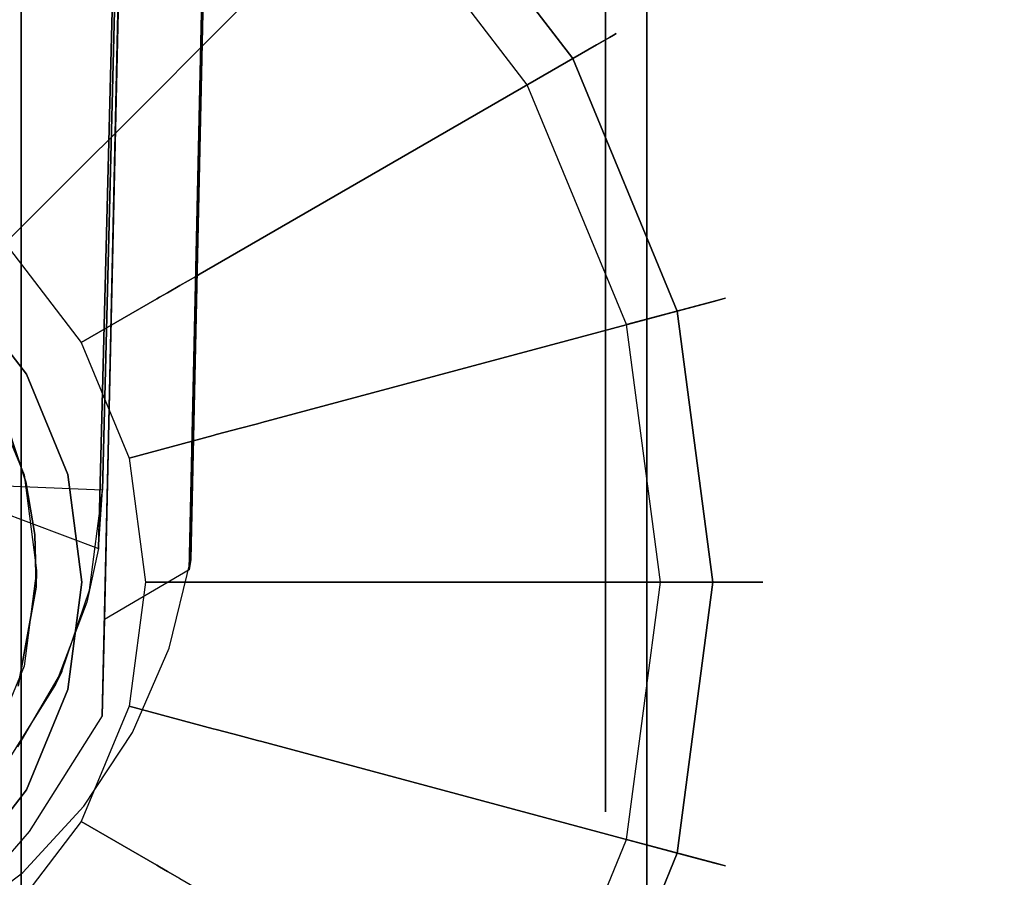
# Model space of a CAD drawing. Extents: x 0 to 96, y -24.4 to 1.
# Drawn here: x 15 to 16.1, y -23.4 to -22.4 of the extents above; entities that cross this region are included whole.
import ezdxf

# ---------------------------------------------------------------- set-up
doc = ezdxf.new("R2010")
doc.units = 0
doc.header["$LTSCALE"] = 30
doc.header["$MEASUREMENT"] = 0
for name, color, linetype in [('AFUTL-3-BSPT', 4, 'Continuous'), ('AFUTL-3-CTBK', 19, 'Continuous'), ('AFUTL-3-CTWH', 7, 'Continuous'), ('AFUTL-3-GDBK', 19, 'Continuous'), ('AFUTL-3-GDWH', 7, 'Continuous'), ('AFUTL-3-TPLW', 45, 'Continuous')]:
    doc.layers.add(name, color=color, linetype=linetype)

msp = doc.modelspace()

# ---------------------------------------------------------------- linework, layer by layer
at = {"layer": 'AFUTL-3-BSPT'}
for points, invisible_edges in [([(15.2805, -13.0142, 8.873), (15.2805, -13.0142, 8.873), (15.1591, -23.0378, 4.4814), (15.0572, -23.0975, 4.444)], 2), ([(15.0572, -23.0975, 4.444), (15.0572, -23.0975, 4.444), (15.169, -18.0879, 6.7178), (15.2805, -13.0142, 8.873)], 6), ([(15.1591, -23.0378, 4.4814), (15.1591, -23.0378, 4.4814), (15.2805, -13.0142, 8.873), (15.3791, -13.0595, 8.8447)], 6), ([(15.3791, -13.0595, 8.8447), (15.3791, -13.0595, 8.8447), (15.2701, -18.0764, 6.7814), (15.1591, -23.0378, 4.4814)], 6), ([(15.05, -23.012, 4.4857), (15.05, -23.012, 4.4857), (15.293, -13.3797, 6.1689), (15.2918, -13.3591, 8.7149)], 2), ([(15.05, -23.012, 4.4857), (15.05, -23.012, 4.4857), (15.2918, -13.3591, 8.7149), (15.1778, -13.3961, 8.69)], 8), ([(15.05, -23.012, 4.4857), (15.05, -23.012, 4.4857), (15.0549, -22.9419, 3.2628), (15.293, -13.3797, 6.1689)], 8), ([(15.293, -13.3797, 6.1689), (15.293, -13.3797, 6.1689), (15.0549, -22.9419, 3.2628), (15.1779, -13.3998, 6.1589)], 4), ([(15.1778, -13.3961, 8.69), (15.1778, -13.3961, 8.69), (14.8935, -22.9536, 4.5183), (15.05, -23.012, 4.4857)], 10), ([(15.1338, -13.3984, 8.6867), (15.1338, -13.3984, 8.6867), (14.8935, -22.9536, 4.5183), (15.1778, -13.3961, 8.69)], 6), ([(14.8948, -22.9352, 3.2628), (14.8948, -22.9352, 3.2628), (14.8935, -22.9536, 4.5183), (15.1338, -13.3984, 8.6867)], 12), ([(14.8948, -22.9352, 3.2628), (14.8948, -22.9352, 3.2628), (15.1338, -13.3984, 8.6867), (15.1344, -13.3963, 6.1619)], 2), ([(14.8948, -22.9352, 3.2628), (14.8948, -22.9352, 3.2628), (15.1344, -13.3963, 6.1619), (15.1779, -13.3998, 6.1589)], 8), ([(15.1779, -13.3998, 6.1589), (15.1779, -13.3998, 6.1589), (15.0549, -22.9419, 3.2628), (14.8948, -22.9352, 3.2628)], 10), ([(15.2704, -18.0659, 6.788), (15.2704, -18.0659, 6.788), (15.0907, -23.2333, 4.5545), (15.1349, -23.1322, 4.5709)], 10), ([(15.2704, -18.0659, 6.788), (15.2704, -18.0659, 6.788), (15.1349, -23.1322, 4.5709), (15.1612, -23.0252, 4.6092)], 2), ([(15.0907, -23.2333, 4.5545), (15.0907, -23.2333, 4.5545), (15.2701, -18.0764, 6.7814), (15.0324, -23.3223, 4.5535)], 6), ([(15.0828, -18.1855, 6.8601), (15.0828, -18.1855, 6.8601), (15.0324, -23.3223, 4.5535), (15.2701, -18.0764, 6.7814)], 15), ([(15.1591, -23.0378, 4.4814), (15.1591, -23.0378, 4.4814), (15.2701, -18.0764, 6.7814), (15.1612, -23.0252, 4.6092)], 2), ([(14.9666, -23.3525, 4.4438), (14.9666, -23.3525, 4.4438), (15.169, -18.0879, 6.7178), (15.0545, -23.2133, 4.4439)], 2), ([(15.0057, -18.1412, 6.803), (15.0057, -18.1412, 6.803), (15.169, -18.0879, 6.7178), (14.9666, -23.3525, 4.4438)], 15), ([(15.169, -18.0879, 6.7178), (15.169, -18.0879, 6.7178), (15.0572, -23.0975, 4.444), (15.0545, -23.2133, 4.4439)], 2), ([(15.0057, -18.1412, 6.803), (15.0057, -18.1412, 6.803), (14.8591, -23.4763, 4.4435), (14.8266, -18.1784, 6.8626)], 15), ([(14.8591, -23.4763, 4.4435), (14.8591, -23.4763, 4.4435), (15.0057, -18.1412, 6.803), (14.9666, -23.3525, 4.4438)], 6), ([(14.8694, -23.4701, 4.5734), (14.8694, -23.4701, 4.5734), (15.0828, -18.1855, 6.8601), (14.8757, -18.2319, 6.9344)], 14), ([(15.0828, -18.1855, 6.8601), (15.0828, -18.1855, 6.8601), (14.8694, -23.4701, 4.5734), (14.9587, -23.4019, 4.5613)], 11), ([(15.0828, -18.1855, 6.8601), (15.0828, -18.1855, 6.8601), (14.9587, -23.4019, 4.5613), (15.0324, -23.3223, 4.5535)], 11), ([(15.0393, -23.0622, 3.263), (15.0393, -23.0622, 3.263), (14.8802, -23.0391, 3.263), (14.8948, -22.9352, 3.2628)], 15), ([(15.0393, -23.0622, 3.263), (15.0393, -23.0622, 3.263), (14.8948, -22.9352, 3.2628), (15.0549, -22.9419, 3.2628)], 15), ([(15.0549, -22.9419, 3.2628), (15.0549, -22.9419, 3.2628), (15.0359, -23.0766, 4.4435), (15.0393, -23.0622, 3.263)], 6), ([(15.0549, -22.9419, 3.2628), (15.0549, -22.9419, 3.2628), (15.05, -23.012, 4.4857), (15.0359, -23.0766, 4.4435)], 10), ([(15.05, -23.012, 4.4857), (15.05, -23.012, 4.4857), (14.8935, -22.9536, 4.5183), (14.8805, -23.038, 4.4437)], 15), ([(15.05, -23.012, 4.4857), (15.05, -23.012, 4.4857), (14.8805, -23.038, 4.4437), (15.0359, -23.0766, 4.4435)], 15), ([(15.1349, -23.1322, 4.5709), (15.1349, -23.1322, 4.5709), (15.1455, -23.0975, 4.444), (15.1612, -23.0252, 4.6092)], 15), ([(15.1455, -23.0975, 4.444), (15.1455, -23.0975, 4.444), (15.1591, -23.0378, 4.4814), (15.1612, -23.0252, 4.6092)], 15), ([(15.0058, -23.1603, 3.263), (15.0058, -23.1603, 3.263), (14.8474, -23.1193, 3.263), (14.8802, -23.0391, 3.263)], 15), ([(14.8481, -23.1181, 4.443), (14.8481, -23.1181, 4.443), (15.0359, -23.0766, 4.4435), (14.8805, -23.038, 4.4437)], 15), ([(15.0058, -23.1603, 3.263), (15.0058, -23.1603, 3.263), (14.8802, -23.0391, 3.263), (15.0393, -23.0622, 3.263)], 15), ([(15.0572, -23.0975, 4.444), (15.0572, -23.0975, 4.444), (15.1591, -23.0378, 4.4814), (15.1455, -23.0975, 4.444)], 15), ([(15.0393, -23.0622, 3.263), (15.0393, -23.0622, 3.263), (14.9982, -23.1756, 4.443), (15.0058, -23.1603, 3.263)], 2), ([(15.0393, -23.0622, 3.263), (15.0393, -23.0622, 3.263), (15.0359, -23.0766, 4.4435), (14.9982, -23.1756, 4.443)], 10), ([(14.8481, -23.1181, 4.443), (14.8481, -23.1181, 4.443), (14.9982, -23.1756, 4.443), (15.0359, -23.0766, 4.4435)], 15), ([(15.1455, -23.0975, 4.444), (15.1455, -23.0975, 4.444), (15.0545, -23.2133, 4.4439), (15.0572, -23.0975, 4.444)], 15), ([(15.0832, -23.2467, 4.4439), (15.0832, -23.2467, 4.4439), (15.0545, -23.2133, 4.4439), (15.1455, -23.0975, 4.444)], 15), ([(15.1349, -23.1322, 4.5709), (15.1349, -23.1322, 4.5709), (15.0832, -23.2467, 4.4439), (15.1455, -23.0975, 4.444)], 15), ([(14.7978, -23.1886, 4.443), (14.7978, -23.1886, 4.443), (14.9982, -23.1756, 4.443), (14.8481, -23.1181, 4.443)], 15), ([(14.9529, -23.2506, 3.263), (14.9529, -23.2506, 3.263), (14.8474, -23.1193, 3.263), (15.0058, -23.1603, 3.263)], 15), ([(15.0907, -23.2333, 4.5545), (15.0907, -23.2333, 4.5545), (15.0832, -23.2467, 4.4439), (15.1349, -23.1322, 4.5709)], 15), ([(15.0058, -23.1603, 3.263), (15.0058, -23.1603, 3.263), (14.9982, -23.1756, 4.443), (14.9529, -23.2506, 3.263)], 4), ([(14.7978, -23.1886, 4.443), (14.7978, -23.1886, 4.443), (14.9426, -23.2647, 4.443), (14.9982, -23.1756, 4.443)], 15), ([(14.9529, -23.2506, 3.263), (14.9529, -23.2506, 3.263), (14.9982, -23.1756, 4.443), (14.9426, -23.2647, 4.443)], 10), ([(15.0545, -23.2133, 4.4439), (15.0545, -23.2133, 4.4439), (15.0832, -23.2467, 4.4439), (14.9666, -23.3525, 4.4438)], 15), ([(15.0832, -23.2467, 4.4439), (15.0832, -23.2467, 4.4439), (15.0907, -23.2333, 4.5545), (15.0324, -23.3223, 4.5535)], 15), ([(14.9666, -23.3525, 4.4438), (14.9666, -23.3525, 4.4438), (15.0832, -23.2467, 4.4439), (14.9858, -23.3757, 4.4438)], 15), ([(15.0832, -23.2467, 4.4439), (15.0832, -23.2467, 4.4439), (15.0324, -23.3223, 4.5535), (14.9858, -23.3757, 4.4438)], 15), ([(14.9587, -23.4019, 4.5613), (14.9587, -23.4019, 4.5613), (14.9858, -23.3757, 4.4438), (15.0324, -23.3223, 4.5535)], 15), ([(14.9666, -23.3525, 4.4438), (14.9666, -23.3525, 4.4438), (14.9858, -23.3757, 4.4438), (14.8591, -23.4763, 4.4435)], 15), ([(14.9587, -23.4019, 4.5613), (14.9587, -23.4019, 4.5613), (14.8591, -23.4763, 4.4435), (14.9858, -23.3757, 4.4438)], 15), ([(14.8694, -23.4701, 4.5734), (14.8694, -23.4701, 4.5734), (14.8591, -23.4763, 4.4435), (14.9587, -23.4019, 4.5613)], 15)]:
    msp.add_3dface(points, dxfattribs=dict(at, invisible_edges=invisible_edges))
at = {"layer": 'AFUTL-3-CTBK'}
for points, invisible_edges in [([(14.957, -23.5439, 1.22), (14.957, -23.5439, 1.22), (14.957, -21.1039, 1.22), (14.957, -21.1455, 0.9042)], 15), ([(14.957, -23.5023, 1.5358), (14.957, -23.5023, 1.5358), (14.957, -21.1039, 1.22), (14.957, -23.5439, 1.22)], 15), ([(14.957, -21.1039, 1.22), (14.957, -21.1039, 1.22), (14.957, -23.5023, 1.5358), (14.957, -21.1455, 1.5358)], 15), ([(14.957, -23.5439, 1.22), (14.957, -23.5439, 1.22), (14.957, -21.1455, 0.9042), (14.957, -23.5023, 0.9042)], 15), ([(14.957, -21.2673, 0.61), (14.957, -21.2673, 0.61), (14.957, -23.5023, 0.9042), (14.957, -21.1455, 0.9042)], 15), ([(14.957, -21.1455, 1.5358), (14.957, -21.1455, 1.5358), (14.957, -23.3805, 1.83), (14.957, -21.2673, 1.83)], 15), ([(14.957, -21.1455, 1.5358), (14.957, -21.1455, 1.5358), (14.957, -23.5023, 1.5358), (14.957, -23.3805, 1.83)], 15), ([(14.957, -23.3805, 0.61), (14.957, -23.3805, 0.61), (14.957, -21.2673, 0.61), (14.957, -21.4612, 0.3573)], 15), ([(14.957, -23.5023, 0.9042), (14.957, -23.5023, 0.9042), (14.957, -21.2673, 0.61), (14.957, -23.3805, 0.61)], 15), ([(14.957, -23.1866, 2.0827), (14.957, -23.1866, 2.0827), (14.957, -21.2673, 1.83), (14.957, -23.3805, 1.83)], 15), ([(14.957, -21.2673, 1.83), (14.957, -21.2673, 1.83), (14.957, -23.1866, 2.0827), (14.957, -21.4612, 2.0827)], 15), ([(14.957, -23.3805, 0.61), (14.957, -23.3805, 0.61), (14.957, -21.4612, 0.3573), (14.957, -23.1866, 0.3573)], 15), ([(14.957, -21.7139, 0.1635), (14.957, -21.7139, 0.1635), (14.957, -23.1866, 0.3573), (14.957, -21.4612, 0.3573)], 15), ([(14.957, -21.4612, 2.0827), (14.957, -21.4612, 2.0827), (14.957, -22.9339, 2.2766), (14.957, -21.7139, 2.2766)], 15), ([(14.957, -21.4612, 2.0827), (14.957, -21.4612, 2.0827), (14.957, -23.1866, 2.0827), (14.957, -22.9339, 2.2766)], 15), ([(14.957, -22.9339, 0.1635), (14.957, -22.9339, 0.1635), (14.957, -21.7139, 0.1635), (14.957, -22.0081, 0.0416)], 15), ([(14.957, -23.1866, 0.3573), (14.957, -23.1866, 0.3573), (14.957, -21.7139, 0.1635), (14.957, -22.9339, 0.1635)], 15), ([(14.957, -22.6397, 2.3984), (14.957, -22.6397, 2.3984), (14.957, -21.7139, 2.2766), (14.957, -22.9339, 2.2766)], 15), ([(14.957, -21.7139, 2.2766), (14.957, -21.7139, 2.2766), (14.957, -22.6397, 2.3984), (14.957, -22.0081, 2.3984)], 15), ([(14.957, -22.9339, 0.1635), (14.957, -22.9339, 0.1635), (14.957, -22.0081, 0.0416), (14.957, -22.6397, 0.0416)], 15), ([(14.957, -22.0081, 0.0416), (14.957, -22.0081, 0.0416), (14.957, -22.3239, 0), (14.957, -22.6397, 0.0416)], 15), ([(14.957, -22.0081, 2.3984), (14.957, -22.0081, 2.3984), (14.957, -22.6397, 2.3984), (14.957, -22.3239, 2.44)], 15), ([(15.71, -22.3239, 2.44), (15.71, -22.3239, 2.44), (14.957, -22.6397, 2.3984), (15.71, -22.6397, 2.3984)], 6), ([(14.957, -22.3239, 0), (14.957, -22.3239, 0), (15.71, -22.6397, 0.0416), (14.957, -22.6397, 0.0416)], 6), ([(14.957, -22.3239, 0), (14.957, -22.3239, 0), (15.71, -22.3239, 0), (15.71, -22.6397, 0.0416)], 10), ([(14.957, -22.6397, 2.3984), (14.957, -22.6397, 2.3984), (15.71, -22.3239, 2.44), (14.957, -22.3239, 2.44)], 6), ([(15.66, -22.3239, 2.225), (15.66, -22.3239, 2.225), (15.71, -22.584, 2.1908), (15.66, -22.584, 2.1908)], 6), ([(15.71, -22.3239, 0.215), (15.71, -22.3239, 0.215), (15.66, -22.584, 0.2492), (15.71, -22.584, 0.2492)], 6), ([(15.71, -22.3239, 0.215), (15.71, -22.3239, 0.215), (15.66, -22.3239, 0.215), (15.66, -22.584, 0.2492)], 10), ([(15.71, -22.584, 2.1908), (15.71, -22.584, 2.1908), (15.66, -22.3239, 2.225), (15.71, -22.3239, 2.225)], 6), ([(15.71, -22.584, 0.2492), (15.71, -22.584, 0.2492), (15.71, -22.6397, 0.0416), (15.71, -22.3239, 0.215)], 6), ([(15.71, -22.3239, 2.225), (15.71, -22.3239, 2.225), (15.71, -22.6397, 2.3984), (15.71, -22.584, 2.1908)], 6), ([(15.71, -22.3239, 2.225), (15.71, -22.3239, 2.225), (15.71, -22.3239, 2.44), (15.71, -22.6397, 2.3984)], 10), ([(15.71, -22.3239, 0.215), (15.71, -22.3239, 0.215), (15.71, -22.6397, 0.0416), (15.71, -22.3239, 0)], 10), ([(15.71, -22.8264, 2.0904), (15.71, -22.8264, 2.0904), (15.66, -22.584, 2.1908), (15.71, -22.584, 2.1908)], 6), ([(15.66, -22.8264, 0.3496), (15.66, -22.8264, 0.3496), (15.71, -22.584, 0.2492), (15.66, -22.584, 0.2492)], 6), ([(15.71, -22.584, 0.2492), (15.71, -22.584, 0.2492), (15.66, -22.8264, 0.3496), (15.71, -22.8264, 0.3496)], 6), ([(15.71, -22.8264, 2.0904), (15.71, -22.8264, 2.0904), (15.66, -22.8264, 2.0904), (15.66, -22.584, 2.1908)], 10), ([(15.71, -22.9339, 2.2766), (15.71, -22.9339, 2.2766), (15.71, -22.584, 2.1908), (15.71, -22.6397, 2.3984)], 6), ([(15.71, -22.584, 2.1908), (15.71, -22.584, 2.1908), (15.71, -22.9339, 2.2766), (15.71, -22.8264, 2.0904)], 6), ([(15.71, -22.584, 0.2492), (15.71, -22.584, 0.2492), (15.71, -22.9339, 0.1635), (15.71, -22.6397, 0.0416)], 10), ([(15.71, -22.8264, 0.3496), (15.71, -22.8264, 0.3496), (15.71, -22.9339, 0.1635), (15.71, -22.584, 0.2492)], 6), ([(14.957, -22.9339, 2.2766), (14.957, -22.9339, 2.2766), (15.71, -22.6397, 2.3984), (14.957, -22.6397, 2.3984)], 6), ([(15.71, -22.9339, 0.1635), (15.71, -22.9339, 0.1635), (14.957, -22.6397, 0.0416), (15.71, -22.6397, 0.0416)], 6), ([(14.957, -22.6397, 0.0416), (14.957, -22.6397, 0.0416), (15.71, -22.9339, 0.1635), (14.957, -22.9339, 0.1635)], 6), ([(14.957, -22.9339, 2.2766), (14.957, -22.9339, 2.2766), (15.71, -22.9339, 2.2766), (15.71, -22.6397, 2.3984)], 10), ([(14.9159, -22.8163, 2.9678), (14.9159, -22.8163, 2.9678), (14.1007, -22.9236, 2.9678), (14.9604, -22.9236, 2.9678)], 15), ([(14.9604, -22.9236, 2.9678), (14.9604, -22.9236, 2.9678), (14.9407, -22.8663, 2.3127), (14.9159, -22.8163, 2.9678)], 6), ([(15.66, -22.8264, 2.0904), (15.66, -22.8264, 2.0904), (15.71, -23.0345, 1.9306), (15.66, -23.0345, 1.9306)], 6), ([(15.71, -22.8264, 0.3496), (15.71, -22.8264, 0.3496), (15.66, -23.0345, 0.5094), (15.71, -23.0345, 0.5094)], 6), ([(15.71, -22.8264, 0.3496), (15.71, -22.8264, 0.3496), (15.66, -22.8264, 0.3496), (15.66, -23.0345, 0.5094)], 10), ([(15.71, -23.0345, 1.9306), (15.71, -23.0345, 1.9306), (15.66, -22.8264, 2.0904), (15.71, -22.8264, 2.0904)], 6), ([(15.71, -23.0345, 0.5094), (15.71, -23.0345, 0.5094), (15.71, -23.1866, 0.3573), (15.71, -22.8264, 0.3496)], 6), ([(15.71, -22.9339, 0.1635), (15.71, -22.9339, 0.1635), (15.71, -22.8264, 0.3496), (15.71, -23.1866, 0.3573)], 6), ([(15.71, -22.8264, 2.0904), (15.71, -22.8264, 2.0904), (15.71, -23.1866, 2.0827), (15.71, -23.0345, 1.9306)], 6), ([(15.71, -22.8264, 2.0904), (15.71, -22.8264, 2.0904), (15.71, -22.9339, 2.2766), (15.71, -23.1866, 2.0827)], 10), ([(14.9625, -22.932, 2.2776), (14.9625, -22.932, 2.2776), (14.907, -22.9788, 2.2493), (14.9407, -22.8663, 2.3127)], 6), ([(14.9604, -22.9236, 2.9678), (14.9604, -22.9236, 2.9678), (14.9625, -22.932, 2.2776), (14.9407, -22.8663, 2.3127)], 10), ([(14.0855, -23.0388, 2.9678), (14.0855, -23.0388, 2.9678), (14.9604, -22.9236, 2.9678), (14.1007, -22.9236, 2.9678)], 15), ([(14.0855, -23.0388, 2.9678), (14.0855, -23.0388, 2.9678), (14.9755, -23.0388, 2.9678), (14.9604, -22.9236, 2.9678)], 15), ([(14.9604, -22.9236, 2.9678), (14.9604, -22.9236, 2.9678), (14.9734, -22.9953, 2.2386), (14.9625, -22.932, 2.2776)], 10), ([(14.9755, -23.0388, 2.9678), (14.9755, -23.0388, 2.9678), (14.9734, -22.9953, 2.2386), (14.9604, -22.9236, 2.9678)], 6), ([(14.907, -22.9788, 2.2493), (14.907, -22.9788, 2.2493), (14.9625, -22.932, 2.2776), (14.9734, -22.9953, 2.2386)], 10), ([(15.71, -22.9339, 2.2766), (15.71, -22.9339, 2.2766), (14.957, -23.1866, 2.0827), (15.71, -23.1866, 2.0827)], 6), ([(14.957, -22.9339, 0.1635), (14.957, -22.9339, 0.1635), (15.71, -23.1866, 0.3573), (14.957, -23.1866, 0.3573)], 6), ([(14.957, -22.9339, 0.1635), (14.957, -22.9339, 0.1635), (15.71, -22.9339, 0.1635), (15.71, -23.1866, 0.3573)], 10), ([(14.957, -23.1866, 2.0827), (14.957, -23.1866, 2.0827), (15.71, -22.9339, 2.2766), (14.957, -22.9339, 2.2766)], 6), ([(14.907, -22.9788, 2.2493), (14.907, -22.9788, 2.2493), (14.975, -23.0586, 2.1939), (14.907, -23.1383, 2.1283)], 6), ([(14.907, -22.9788, 2.2493), (14.907, -22.9788, 2.2493), (14.9734, -22.9953, 2.2386), (14.975, -23.0586, 2.1939)], 10), ([(14.9734, -22.9953, 2.2386), (14.9734, -22.9953, 2.2386), (14.9755, -23.0388, 2.9678), (14.975, -23.0586, 2.1939)], 2), ([(14.1007, -23.1539, 2.9678), (14.1007, -23.1539, 2.9678), (14.9755, -23.0388, 2.9678), (14.0855, -23.0388, 2.9678)], 15), ([(14.9755, -23.0388, 2.9678), (14.9755, -23.0388, 2.9678), (14.1007, -23.1539, 2.9678), (14.9604, -23.1539, 2.9678)], 15), ([(14.9604, -23.1539, 2.9678), (14.9604, -23.1539, 2.9678), (14.975, -23.0586, 2.1939), (14.9755, -23.0388, 2.9678)], 2), ([(15.71, -23.1943, 1.7225), (15.71, -23.1943, 1.7225), (15.66, -23.0345, 1.9306), (15.71, -23.0345, 1.9306)], 6), ([(15.66, -23.1943, 0.7175), (15.66, -23.1943, 0.7175), (15.71, -23.0345, 0.5094), (15.66, -23.0345, 0.5094)], 6), ([(15.71, -23.0345, 0.5094), (15.71, -23.0345, 0.5094), (15.66, -23.1943, 0.7175), (15.71, -23.1943, 0.7175)], 6), ([(15.71, -23.1943, 1.7225), (15.71, -23.1943, 1.7225), (15.66, -23.1943, 1.7225), (15.66, -23.0345, 1.9306)], 10), ([(15.71, -23.3805, 1.83), (15.71, -23.3805, 1.83), (15.71, -23.0345, 1.9306), (15.71, -23.1866, 2.0827)], 6), ([(15.71, -23.0345, 1.9306), (15.71, -23.0345, 1.9306), (15.71, -23.3805, 1.83), (15.71, -23.1943, 1.7225)], 6), ([(15.71, -23.0345, 0.5094), (15.71, -23.0345, 0.5094), (15.71, -23.3805, 0.61), (15.71, -23.1866, 0.3573)], 10), ([(15.71, -23.1943, 0.7175), (15.71, -23.1943, 0.7175), (15.71, -23.3805, 0.61), (15.71, -23.0345, 0.5094)], 6), ([(14.907, -23.1383, 2.1283), (14.907, -23.1383, 2.1283), (14.975, -23.0586, 2.1939), (14.9532, -23.1779, 2.0911)], 10), ([(14.9604, -23.1539, 2.9678), (14.9604, -23.1539, 2.9678), (14.9532, -23.1779, 2.0911), (14.975, -23.0586, 2.1939)], 10), ([(14.9604, -23.1539, 2.9678), (14.9604, -23.1539, 2.9678), (14.1007, -23.1539, 2.9678), (14.1452, -23.2613, 2.9678)], 15), ([(14.9604, -23.1539, 2.9678), (14.9604, -23.1539, 2.9678), (14.1452, -23.2613, 2.9678), (14.9159, -23.2613, 2.9678)], 15), ([(14.9159, -23.2613, 2.9678), (14.9159, -23.2613, 2.9678), (14.9532, -23.1779, 2.0911), (14.9604, -23.1539, 2.9678)], 6), ([(14.957, -23.3805, 1.83), (14.957, -23.3805, 1.83), (15.71, -23.1866, 2.0827), (14.957, -23.1866, 2.0827)], 6), ([(15.71, -23.3805, 0.61), (15.71, -23.3805, 0.61), (14.957, -23.1866, 0.3573), (15.71, -23.1866, 0.3573)], 6), ([(14.957, -23.1866, 0.3573), (14.957, -23.1866, 0.3573), (15.71, -23.3805, 0.61), (14.957, -23.3805, 0.61)], 6), ([(14.957, -23.3805, 1.83), (14.957, -23.3805, 1.83), (15.71, -23.3805, 1.83), (15.71, -23.1866, 2.0827)], 10), ([(15.66, -23.1943, 1.7225), (15.66, -23.1943, 1.7225), (15.71, -23.2947, 1.4801), (15.66, -23.2947, 1.4801)], 6), ([(15.71, -23.1943, 0.7175), (15.71, -23.1943, 0.7175), (15.66, -23.2947, 0.9599), (15.71, -23.2947, 0.9599)], 6), ([(15.71, -23.1943, 0.7175), (15.71, -23.1943, 0.7175), (15.66, -23.1943, 0.7175), (15.66, -23.2947, 0.9599)], 10), ([(15.71, -23.2947, 1.4801), (15.71, -23.2947, 1.4801), (15.66, -23.1943, 1.7225), (15.71, -23.1943, 1.7225)], 6), ([(15.71, -23.5023, 0.9042), (15.71, -23.5023, 0.9042), (15.71, -23.1943, 0.7175), (15.71, -23.2947, 0.9599)], 10), ([(15.71, -23.3805, 0.61), (15.71, -23.3805, 0.61), (15.71, -23.1943, 0.7175), (15.71, -23.5023, 0.9042)], 6), ([(15.71, -23.1943, 1.7225), (15.71, -23.1943, 1.7225), (15.71, -23.5023, 1.5358), (15.71, -23.2947, 1.4801)], 6), ([(15.71, -23.1943, 1.7225), (15.71, -23.1943, 1.7225), (15.71, -23.3805, 1.83), (15.71, -23.5023, 1.5358)], 10), ([(15.71, -23.3289, 1.22), (15.71, -23.3289, 1.22), (15.66, -23.2947, 1.4801), (15.71, -23.2947, 1.4801)], 6), ([(15.66, -23.3289, 1.22), (15.66, -23.3289, 1.22), (15.71, -23.2947, 0.9599), (15.66, -23.2947, 0.9599)], 6), ([(15.71, -23.3289, 1.22), (15.71, -23.3289, 1.22), (15.66, -23.3289, 1.22), (15.66, -23.2947, 1.4801)], 10), ([(15.71, -23.2947, 0.9599), (15.71, -23.2947, 0.9599), (15.66, -23.3289, 1.22), (15.71, -23.3289, 1.22)], 6), ([(15.71, -23.3289, 1.22), (15.71, -23.3289, 1.22), (15.71, -23.5023, 0.9042), (15.71, -23.2947, 0.9599)], 6), ([(15.71, -23.5439, 1.22), (15.71, -23.5439, 1.22), (15.71, -23.2947, 1.4801), (15.71, -23.5023, 1.5358)], 6), ([(15.71, -23.2947, 1.4801), (15.71, -23.2947, 1.4801), (15.71, -23.5439, 1.22), (15.71, -23.3289, 1.22)], 6), ([(15.71, -23.3289, 1.22), (15.71, -23.3289, 1.22), (15.71, -23.5439, 1.22), (15.71, -23.5023, 0.9042)], 10), ([(15.71, -23.3805, 1.83), (15.71, -23.3805, 1.83), (14.957, -23.5023, 1.5358), (15.71, -23.5023, 1.5358)], 6), ([(14.957, -23.3805, 0.61), (14.957, -23.3805, 0.61), (15.71, -23.5023, 0.9042), (14.957, -23.5023, 0.9042)], 6), ([(14.957, -23.3805, 0.61), (14.957, -23.3805, 0.61), (15.71, -23.3805, 0.61), (15.71, -23.5023, 0.9042)], 10), ([(14.957, -23.5023, 1.5358), (14.957, -23.5023, 1.5358), (15.71, -23.3805, 1.83), (14.957, -23.3805, 1.83)], 6)]:
    msp.add_3dface(points, dxfattribs=dict(at, invisible_edges=invisible_edges))
at = {"layer": 'AFUTL-3-CTWH', "invisible_edges": 15}
for points in [[(15.66, -23.3289, 1.22), (15.66, -23.3289, 1.22), (15.66, -21.3189, 1.22), (15.66, -21.3531, 1.4801)], [(15.66, -23.2947, 0.9599), (15.66, -23.2947, 0.9599), (15.66, -21.3189, 1.22), (15.66, -23.3289, 1.22)], [(15.66, -21.3189, 1.22), (15.66, -21.3189, 1.22), (15.66, -23.2947, 0.9599), (15.66, -21.3531, 0.9599)], [(15.66, -23.3289, 1.22), (15.66, -23.3289, 1.22), (15.66, -21.3531, 1.4801), (15.66, -23.2947, 1.4801)], [(15.66, -21.4535, 1.7225), (15.66, -21.4535, 1.7225), (15.66, -23.2947, 1.4801), (15.66, -21.3531, 1.4801)], [(15.66, -21.3531, 0.9599), (15.66, -21.3531, 0.9599), (15.66, -23.1943, 0.7175), (15.66, -21.4535, 0.7175)], [(15.66, -21.3531, 0.9599), (15.66, -21.3531, 0.9599), (15.66, -23.2947, 0.9599), (15.66, -23.1943, 0.7175)], [(15.66, -23.1943, 1.7225), (15.66, -23.1943, 1.7225), (15.66, -21.4535, 1.7225), (15.66, -21.6133, 1.9306)], [(15.66, -23.2947, 1.4801), (15.66, -23.2947, 1.4801), (15.66, -21.4535, 1.7225), (15.66, -23.1943, 1.7225)], [(15.66, -23.0345, 0.5094), (15.66, -23.0345, 0.5094), (15.66, -21.4535, 0.7175), (15.66, -23.1943, 0.7175)], [(15.66, -21.4535, 0.7175), (15.66, -21.4535, 0.7175), (15.66, -23.0345, 0.5094), (15.66, -21.6133, 0.5094)], [(15.66, -23.1943, 1.7225), (15.66, -23.1943, 1.7225), (15.66, -21.6133, 1.9306), (15.66, -23.0345, 1.9306)], [(15.66, -21.8214, 2.0904), (15.66, -21.8214, 2.0904), (15.66, -23.0345, 1.9306), (15.66, -21.6133, 1.9306)], [(15.66, -21.6133, 0.5094), (15.66, -21.6133, 0.5094), (15.66, -22.8264, 0.3496), (15.66, -21.8214, 0.3496)], [(15.66, -21.6133, 0.5094), (15.66, -21.6133, 0.5094), (15.66, -23.0345, 0.5094), (15.66, -22.8264, 0.3496)], [(15.66, -22.8264, 2.0904), (15.66, -22.8264, 2.0904), (15.66, -21.8214, 2.0904), (15.66, -22.0638, 2.1908)], [(15.66, -23.0345, 1.9306), (15.66, -23.0345, 1.9306), (15.66, -21.8214, 2.0904), (15.66, -22.8264, 2.0904)], [(15.66, -22.584, 0.2492), (15.66, -22.584, 0.2492), (15.66, -21.8214, 0.3496), (15.66, -22.8264, 0.3496)], [(15.66, -21.8214, 0.3496), (15.66, -21.8214, 0.3496), (15.66, -22.584, 0.2492), (15.66, -22.0638, 0.2492)], [(15.66, -22.8264, 2.0904), (15.66, -22.8264, 2.0904), (15.66, -22.0638, 2.1908), (15.66, -22.584, 2.1908)], [(15.66, -22.0638, 2.1908), (15.66, -22.0638, 2.1908), (15.66, -22.3239, 2.225), (15.66, -22.584, 2.1908)], [(15.66, -22.0638, 0.2492), (15.66, -22.0638, 0.2492), (15.66, -22.584, 0.2492), (15.66, -22.3239, 0.215)]]:
    msp.add_3dface(points, dxfattribs=at)
at = {"layer": 'AFUTL-3-GDBK'}
for points, invisible_edges in [([(14.9009, -22.4101, 0.6525), (15.1597, -21.9619, 0.3918), (14.722, -22.336, 0.6525)], 10), ([(15.4205, -22.162, 0.3918), (15.1597, -21.9619, 0.3918), (14.9009, -22.4101, 0.6525)], 8), ([(15.0546, -22.528, 0.6525), (15.4205, -22.162, 0.3918), (14.9009, -22.4101, 0.6525)], 10), ([(15.4205, -22.162, 0.3918), (15.0546, -22.528, 0.6525), (15.6207, -22.4229, 0.3918)], 2), ([(15.0507, -22.5319, 0.6554), (14.8982, -22.4149, 0.6554), (14.8868, -22.4346, 0.6729)], 9), ([(14.9009, -22.4101, 0.6525), (14.8982, -22.4149, 0.6554), (15.0546, -22.528, 0.6525)], 10), ([(15.0507, -22.5319, 0.6554), (15.0546, -22.528, 0.6525), (14.8982, -22.4149, 0.6554)], 10), ([(15.1724, -22.6816, 0.6525), (15.6207, -22.4229, 0.3918), (15.0546, -22.528, 0.6525)], 10), ([(15.7465, -22.7266, 0.3918), (15.6207, -22.4229, 0.3918), (15.1724, -22.6816, 0.6525)], 8), ([(14.8868, -22.4346, 0.6729), (14.878, -22.4498, 0.6957), (15.0345, -22.548, 0.6729)], 10), ([(15.0507, -22.5319, 0.6554), (14.8868, -22.4346, 0.6729), (15.0345, -22.548, 0.6729)], 3), ([(15.0222, -22.5604, 0.6957), (14.878, -22.4498, 0.6957), (14.8725, -22.4593, 0.7222)], 9), ([(15.0345, -22.548, 0.6729), (14.878, -22.4498, 0.6957), (15.0222, -22.5604, 0.6957)], 3), ([(15.0118, -22.5708, 0.7469), (14.8707, -22.4625, 0.7469), (14.8182, -22.5534, 2.8542)], 9), ([(15.0144, -22.5682, 0.7222), (14.8725, -22.4593, 0.7222), (14.8707, -22.4625, 0.7469)], 9), ([(15.0118, -22.5708, 0.7469), (15.0144, -22.5682, 0.7222), (14.8707, -22.4625, 0.7469)], 10), ([(15.0144, -22.5682, 0.7222), (15.0222, -22.5604, 0.6957), (14.8725, -22.4593, 0.7222)], 10), ([(14.9376, -23.4601, 2.8542), (15.0292, -23.3407, 2.8542), (14.3809, -22.4958, 2.8542)], 15), ([(15.0292, -23.3407, 2.8542), (15.0868, -23.2017, 2.8542), (14.3809, -22.4958, 2.8542)], 15), ([(15.0868, -23.2017, 2.8542), (15.1064, -23.0525, 2.8542), (14.3809, -22.4958, 2.8542)], 15), ([(15.1064, -23.0525, 2.8542), (15.0868, -22.9033, 2.8542), (14.3809, -22.4958, 2.8542)], 15), ([(15.0868, -22.9033, 2.8542), (15.0292, -22.7643, 2.8542), (14.3809, -22.4958, 2.8542)], 15), ([(15.0292, -22.7643, 2.8542), (14.9376, -22.645, 2.8542), (14.3809, -22.4958, 2.8542)], 15), ([(15.0507, -22.5319, 0.6554), (15.0345, -22.548, 0.6729), (15.1677, -22.6844, 0.6554)], 10), ([(15.0546, -22.528, 0.6525), (15.0507, -22.5319, 0.6554), (15.1724, -22.6816, 0.6525)], 10), ([(15.0507, -22.5319, 0.6554), (15.1677, -22.6844, 0.6554), (15.1724, -22.6816, 0.6525)], 9), ([(15.0345, -22.548, 0.6729), (15.0222, -22.5604, 0.6957), (15.1479, -22.6958, 0.6729)], 10), ([(15.0345, -22.548, 0.6729), (15.1479, -22.6958, 0.6729), (15.1677, -22.6844, 0.6554)], 9), ([(14.9376, -22.645, 2.8542), (15.0118, -22.5708, 0.7469), (14.8182, -22.5534, 2.8542)], 2), ([(15.0144, -22.5682, 0.7222), (15.1328, -22.7045, 0.6957), (15.0222, -22.5604, 0.6957)], 3), ([(15.1479, -22.6958, 0.6729), (15.0222, -22.5604, 0.6957), (15.1328, -22.7045, 0.6957)], 3), ([(15.0118, -22.5708, 0.7469), (14.9376, -22.645, 2.8542), (15.1201, -22.7119, 0.7469)], 10), ([(15.0144, -22.5682, 0.7222), (15.0118, -22.5708, 0.7469), (15.1233, -22.71, 0.7222)], 10), ([(15.1201, -22.7119, 0.7469), (15.1233, -22.71, 0.7222), (15.0118, -22.5708, 0.7469)], 10), ([(15.0144, -22.5682, 0.7222), (15.1233, -22.71, 0.7222), (15.1328, -22.7045, 0.6957)], 9), ([(15.0292, -22.7643, 2.8542), (15.1201, -22.7119, 0.7469), (14.9376, -22.645, 2.8542)], 2), ([(15.2412, -22.862, 0.6554), (15.1677, -22.6844, 0.6554), (15.1479, -22.6958, 0.6729)], 9), ([(15.1724, -22.6816, 0.6525), (15.1677, -22.6844, 0.6554), (15.2465, -22.8605, 0.6525)], 10), ([(15.2412, -22.862, 0.6554), (15.2465, -22.8605, 0.6525), (15.1677, -22.6844, 0.6554)], 10), ([(15.2465, -22.8605, 0.6525), (15.7465, -22.7266, 0.3918), (15.1724, -22.6816, 0.6525)], 10), ([(14.9631, -22.8025, 3.1942), (14.8836, -22.699, 3.1942), (14.53, -23.0525, 3.1942)], 15), ([(15.1479, -22.6958, 0.6729), (15.1328, -22.7045, 0.6957), (15.2192, -22.8679, 0.6729)], 10), ([(15.2412, -22.862, 0.6554), (15.1479, -22.6958, 0.6729), (15.2192, -22.8679, 0.6729)], 3), ([(15.1881, -22.8762, 0.7469), (15.1201, -22.7119, 0.7469), (15.0292, -22.7643, 2.8542)], 9), ([(15.1917, -22.8752, 0.7222), (15.1233, -22.71, 0.7222), (15.1201, -22.7119, 0.7469)], 9), ([(15.1881, -22.8762, 0.7469), (15.1917, -22.8752, 0.7222), (15.1201, -22.7119, 0.7469)], 10), ([(15.2023, -22.8724, 0.6957), (15.1328, -22.7045, 0.6957), (15.1233, -22.71, 0.7222)], 9), ([(15.1917, -22.8752, 0.7222), (15.2023, -22.8724, 0.6957), (15.1233, -22.71, 0.7222)], 10), ([(15.2023, -22.8724, 0.6957), (15.2192, -22.8679, 0.6729), (15.1328, -22.7045, 0.6957)], 10), ([(15.7465, -22.7266, 0.3918), (15.2465, -22.8605, 0.6525), (15.7894, -23.0525, 0.3918)], 2), ([(15.0868, -22.9033, 2.8542), (15.1881, -22.8762, 0.7469), (15.0292, -22.7643, 2.8542)], 2), ([(15.013, -22.9231, 3.1942), (14.9631, -22.8025, 3.1942), (14.53, -23.0525, 3.1942)], 15), ([(15.2023, -22.8724, 0.6957), (15.2435, -23.0525, 0.6729), (15.2192, -22.8679, 0.6729)], 3), ([(15.2412, -22.862, 0.6554), (15.2192, -22.8679, 0.6729), (15.2663, -23.0525, 0.6554)], 10), ([(15.2192, -22.8679, 0.6729), (15.2435, -23.0525, 0.6729), (15.2663, -23.0525, 0.6554)], 9), ([(15.2465, -22.8605, 0.6525), (15.2412, -22.862, 0.6554), (15.2718, -23.0525, 0.6525)], 10), ([(15.2412, -22.862, 0.6554), (15.2663, -23.0525, 0.6554), (15.2718, -23.0525, 0.6525)], 9), ([(15.2718, -23.0525, 0.6525), (15.7894, -23.0525, 0.3918), (15.2465, -22.8605, 0.6525)], 10), ([(15.1881, -22.8762, 0.7469), (15.0868, -22.9033, 2.8542), (15.2114, -23.0525, 0.7469)], 10), ([(15.1917, -22.8752, 0.7222), (15.1881, -22.8762, 0.7469), (15.215, -23.0525, 0.7222)], 10), ([(15.2114, -23.0525, 0.7469), (15.215, -23.0525, 0.7222), (15.1881, -22.8762, 0.7469)], 10), ([(15.1917, -22.8752, 0.7222), (15.226, -23.0525, 0.6957), (15.2023, -22.8724, 0.6957)], 3), ([(15.1917, -22.8752, 0.7222), (15.215, -23.0525, 0.7222), (15.226, -23.0525, 0.6957)], 9), ([(15.226, -23.0525, 0.6957), (15.2435, -23.0525, 0.6729), (15.2023, -22.8724, 0.6957)], 10), ([(15.1064, -23.0525, 2.8542), (15.2114, -23.0525, 0.7469), (15.0868, -22.9033, 2.8542)], 2), ([(15.03, -23.0525, 3.1942), (15.013, -22.9231, 3.1942), (14.53, -23.0525, 3.1942)], 15), ([(14.8836, -23.4061, 3.1942), (14.9631, -23.3025, 3.1942), (14.53, -23.0525, 3.1942)], 15), ([(14.9631, -23.3025, 3.1942), (15.013, -23.1819, 3.1942), (14.53, -23.0525, 3.1942)], 15), ([(15.013, -23.1819, 3.1942), (15.03, -23.0525, 3.1942), (14.53, -23.0525, 3.1942)], 15), ([(15.0868, -23.2017, 2.8542), (15.1881, -23.2289, 0.7469), (15.1064, -23.0525, 2.8542)], 2), ([(15.1881, -23.2289, 0.7469), (15.2114, -23.0525, 0.7469), (15.1064, -23.0525, 2.8542)], 9), ([(15.1881, -23.2289, 0.7469), (15.1917, -23.2298, 0.7222), (15.2114, -23.0525, 0.7469)], 10), ([(15.1917, -23.2298, 0.7222), (15.2023, -23.2327, 0.6957), (15.215, -23.0525, 0.7222)], 10), ([(15.1917, -23.2298, 0.7222), (15.215, -23.0525, 0.7222), (15.2114, -23.0525, 0.7469)], 9), ([(15.215, -23.0525, 0.7222), (15.2023, -23.2327, 0.6957), (15.226, -23.0525, 0.6957)], 3), ([(15.226, -23.0525, 0.6957), (15.2023, -23.2327, 0.6957), (15.2192, -23.2372, 0.6729)], 9), ([(15.2412, -23.2431, 0.6554), (15.2435, -23.0525, 0.6729), (15.2192, -23.2372, 0.6729)], 3), ([(15.2435, -23.0525, 0.6729), (15.226, -23.0525, 0.6957), (15.2192, -23.2372, 0.6729)], 10), ([(15.2412, -23.2431, 0.6554), (15.2465, -23.2445, 0.6525), (15.2663, -23.0525, 0.6554)], 10), ([(15.2412, -23.2431, 0.6554), (15.2663, -23.0525, 0.6554), (15.2435, -23.0525, 0.6729)], 9), ([(15.2465, -23.2445, 0.6525), (15.7465, -23.3785, 0.3918), (15.2718, -23.0525, 0.6525)], 10), ([(15.2718, -23.0525, 0.6525), (15.2663, -23.0525, 0.6554), (15.2465, -23.2445, 0.6525)], 10), ([(15.7465, -23.3785, 0.3918), (15.7894, -23.0525, 0.3918), (15.2718, -23.0525, 0.6525)], 8), ([(15.0292, -23.3407, 2.8542), (15.1201, -23.3932, 0.7469), (15.0868, -23.2017, 2.8542)], 2), ([(15.1881, -23.2289, 0.7469), (15.0868, -23.2017, 2.8542), (15.1201, -23.3932, 0.7469)], 10), ([(15.1201, -23.3932, 0.7469), (15.1233, -23.395, 0.7222), (15.1881, -23.2289, 0.7469)], 10), ([(15.1917, -23.2298, 0.7222), (15.1881, -23.2289, 0.7469), (15.1233, -23.395, 0.7222)], 10), ([(15.1917, -23.2298, 0.7222), (15.1233, -23.395, 0.7222), (15.1328, -23.4005, 0.6957)], 9), ([(15.1917, -23.2298, 0.7222), (15.1328, -23.4005, 0.6957), (15.2023, -23.2327, 0.6957)], 3), ([(15.2023, -23.2327, 0.6957), (15.1328, -23.4005, 0.6957), (15.1479, -23.4093, 0.6729)], 9), ([(15.2192, -23.2372, 0.6729), (15.2023, -23.2327, 0.6957), (15.1479, -23.4093, 0.6729)], 10), ([(15.2192, -23.2372, 0.6729), (15.1479, -23.4093, 0.6729), (15.1677, -23.4207, 0.6554)], 9), ([(15.2412, -23.2431, 0.6554), (15.2192, -23.2372, 0.6729), (15.1677, -23.4207, 0.6554)], 10), ([(15.2412, -23.2431, 0.6554), (15.1677, -23.4207, 0.6554), (15.1724, -23.4234, 0.6525)], 9), ([(15.2465, -23.2445, 0.6525), (15.2412, -23.2431, 0.6554), (15.1724, -23.4234, 0.6525)], 10), ([(15.1724, -23.4234, 0.6525), (15.6207, -23.6822, 0.3918), (15.2465, -23.2445, 0.6525)], 10), ([(15.7465, -23.3785, 0.3918), (15.2465, -23.2445, 0.6525), (15.6207, -23.6822, 0.3918)], 2), ([(14.9376, -23.4601, 2.8542), (15.0118, -23.5343, 0.7469), (15.0292, -23.3407, 2.8542)], 2), ([(15.0118, -23.5343, 0.7469), (15.1201, -23.3932, 0.7469), (15.0292, -23.3407, 2.8542)], 9), ([(15.0118, -23.5343, 0.7469), (15.0144, -23.5369, 0.7222), (15.1201, -23.3932, 0.7469)], 10), ([(15.0144, -23.5369, 0.7222), (15.1233, -23.395, 0.7222), (15.1201, -23.3932, 0.7469)], 9), ([(15.0144, -23.5369, 0.7222), (15.0222, -23.5447, 0.6957), (15.1233, -23.395, 0.7222)], 10), ([(15.1328, -23.4005, 0.6957), (15.1233, -23.395, 0.7222), (15.0222, -23.5447, 0.6957)], 10), ([(15.0345, -23.557, 0.6729), (15.1328, -23.4005, 0.6957), (15.0222, -23.5447, 0.6957)], 3), ([(15.0345, -23.557, 0.6729), (15.1479, -23.4093, 0.6729), (15.1328, -23.4005, 0.6957)], 9)]:
    msp.add_3dface(points, dxfattribs=dict(at, invisible_edges=invisible_edges))
for points in [[(14.8836, -22.699, 3.1942), (14.9631, -22.8025, 3.1942), (14.9631, -22.8025, 2.8542), (14.8836, -22.699, 2.8542)], [(14.9631, -22.8025, 3.1942), (15.013, -22.9231, 3.1942), (15.013, -22.9231, 2.8542), (14.9631, -22.8025, 2.8542)], [(15.013, -22.9231, 3.1942), (15.03, -23.0525, 3.1942), (15.03, -23.0525, 2.8542), (15.013, -22.9231, 2.8542)], [(15.03, -23.0525, 3.1942), (15.013, -23.1819, 3.1942), (15.013, -23.1819, 2.8542), (15.03, -23.0525, 2.8542)], [(15.013, -23.1819, 3.1942), (14.9631, -23.3025, 3.1942), (14.9631, -23.3025, 2.8542), (15.013, -23.1819, 2.8542)], [(14.9631, -23.3025, 3.1942), (14.8836, -23.4061, 3.1942), (14.8836, -23.4061, 2.8542), (14.9631, -23.3025, 2.8542)]]:
    msp.add_3dface(points, dxfattribs=at)
at = {"layer": 'AFUTL-3-GDWH'}
for points, invisible_edges in [([(14.8396, -24.208), (14.8396, -21.8971), (15.1282, -22.0166)], 15), ([(14.8396, -24.208), (15.1282, -22.0166), (15.1282, -24.0885)], 15), ([(15.1282, -22.0166), (15.3759, -22.2067), (15.1282, -24.0885)], 15), ([(15.4536, -22.129, 0.3383), (15.6698, -22.3945, 0.3142), (15.4607, -22.1219, 0.3142)], 3), ([(15.4565, -22.1261, 0.2463), (15.4607, -22.1219, 0.2624), (15.6647, -22.3974, 0.2463)], 10), ([(15.4607, -22.1219, 0.2624), (15.4631, -22.1195, 0.2883), (15.6698, -22.3945, 0.2624)], 10), ([(15.4631, -22.1195, 0.2883), (15.4607, -22.1219, 0.3142), (15.6728, -22.3928, 0.2883)], 10), ([(15.4607, -22.1219, 0.2624), (15.6698, -22.3945, 0.2624), (15.6647, -22.3974, 0.2463)], 9), ([(15.6728, -22.3928, 0.2883), (15.4607, -22.1219, 0.3142), (15.6698, -22.3945, 0.3142)], 3), ([(15.4631, -22.1195, 0.2883), (15.6728, -22.3928, 0.2883), (15.6698, -22.3945, 0.2624)], 9), ([(15.3759, -22.2067), (15.4565, -22.1261, 0.2463), (15.566, -22.4544)], 2), ([(15.4536, -22.129, 0.3383), (15.4438, -22.1388, 0.3569), (15.6611, -22.3995, 0.3383)], 10), ([(15.4536, -22.129, 0.3383), (15.6611, -22.3995, 0.3383), (15.6698, -22.3945, 0.3142)], 9), ([(15.6647, -22.3974, 0.2463), (15.566, -22.4544), (15.4565, -22.1261, 0.2463)], 10), ([(15.4438, -22.1388, 0.3569), (15.4205, -22.162, 0.3918), (15.6492, -22.4064, 0.3569)], 10), ([(15.6492, -22.4064, 0.3569), (15.6611, -22.3995, 0.3383), (15.4438, -22.1388, 0.3569)], 10), ([(15.6207, -22.4229, 0.3918), (15.6492, -22.4064, 0.3569), (15.4205, -22.162, 0.3918)], 2), ([(15.1282, -24.0885), (15.3759, -22.2067), (15.3759, -23.8984)], 15), ([(15.566, -22.4544), (15.3759, -23.8984), (15.3759, -22.2067)], 15), ([(15.8013, -22.7119, 0.3142), (15.6698, -22.3945, 0.3142), (15.6611, -22.3995, 0.3383)], 9), ([(15.6647, -22.3974, 0.2463), (15.6698, -22.3945, 0.2624), (15.7956, -22.7134, 0.2463)], 10), ([(15.8013, -22.7119, 0.2624), (15.6698, -22.3945, 0.2624), (15.6728, -22.3928, 0.2883)], 9), ([(15.6728, -22.3928, 0.2883), (15.6698, -22.3945, 0.3142), (15.8046, -22.711, 0.2883)], 10), ([(15.8013, -22.7119, 0.2624), (15.7956, -22.7134, 0.2463), (15.6698, -22.3945, 0.2624)], 10), ([(15.8013, -22.7119, 0.3142), (15.8046, -22.711, 0.2883), (15.6698, -22.3945, 0.3142)], 10), ([(15.8013, -22.7119, 0.2624), (15.6728, -22.3928, 0.2883), (15.8046, -22.711, 0.2883)], 3), ([(15.6855, -22.7429), (15.566, -22.4544), (15.6647, -22.3974, 0.2463)], 8), ([(15.7782, -22.7181, 0.3569), (15.6492, -22.4064, 0.3569), (15.6207, -22.4229, 0.3918)], 9), ([(15.7916, -22.7145, 0.3383), (15.6611, -22.3995, 0.3383), (15.6492, -22.4064, 0.3569)], 9), ([(15.7782, -22.7181, 0.3569), (15.7916, -22.7145, 0.3383), (15.6492, -22.4064, 0.3569)], 10), ([(15.7916, -22.7145, 0.3383), (15.8013, -22.7119, 0.3142), (15.6611, -22.3995, 0.3383)], 10), ([(15.7956, -22.7134, 0.2463), (15.6855, -22.7429), (15.6647, -22.3974, 0.2463)], 10), ([(15.7465, -22.7266, 0.3918), (15.7782, -22.7181, 0.3569), (15.6207, -22.4229, 0.3918)], 2), ([(15.566, -23.6506), (15.3759, -23.8984), (15.566, -22.4544)], 15), ([(15.6855, -22.7429), (15.566, -23.6506), (15.566, -22.4544)], 15), ([(15.6855, -22.7429), (15.7956, -22.7134, 0.2463), (15.7263, -23.0525)], 2), ([(15.8403, -23.0525, 0.2463), (15.7263, -23.0525), (15.7956, -22.7134, 0.2463)], 10), ([(15.7916, -22.7145, 0.3383), (15.7782, -22.7181, 0.3569), (15.8361, -23.0525, 0.3383)], 10), ([(15.7916, -22.7145, 0.3383), (15.8461, -23.0525, 0.3142), (15.8013, -22.7119, 0.3142)], 3), ([(15.7916, -22.7145, 0.3383), (15.8361, -23.0525, 0.3383), (15.8461, -23.0525, 0.3142)], 9), ([(15.7956, -22.7134, 0.2463), (15.8013, -22.7119, 0.2624), (15.8403, -23.0525, 0.2463)], 10), ([(15.8013, -22.7119, 0.2624), (15.8046, -22.711, 0.2883), (15.8461, -23.0525, 0.2624)], 10), ([(15.8013, -22.7119, 0.3142), (15.8495, -23.0525, 0.2883), (15.8046, -22.711, 0.2883)], 3), ([(15.8013, -22.7119, 0.2624), (15.8461, -23.0525, 0.2624), (15.8403, -23.0525, 0.2463)], 9), ([(15.8461, -23.0525, 0.3142), (15.8495, -23.0525, 0.2883), (15.8013, -22.7119, 0.3142)], 10), ([(15.8046, -22.711, 0.2883), (15.8495, -23.0525, 0.2883), (15.8461, -23.0525, 0.2624)], 9), ([(15.7782, -22.7181, 0.3569), (15.7465, -22.7266, 0.3918), (15.8223, -23.0525, 0.3569)], 10), ([(15.8223, -23.0525, 0.3569), (15.8361, -23.0525, 0.3383), (15.7782, -22.7181, 0.3569)], 10), ([(15.7894, -23.0525, 0.3918), (15.8223, -23.0525, 0.3569), (15.7465, -22.7266, 0.3918)], 2), ([(15.6855, -23.3621), (15.566, -23.6506), (15.6855, -22.7429)], 15), ([(15.7263, -23.0525), (15.6855, -23.3621), (15.6855, -22.7429)], 15), ([(15.7956, -23.3916, 0.2463), (15.6855, -23.3621), (15.8403, -23.0525, 0.2463)], 10), ([(15.6855, -23.3621), (15.7263, -23.0525), (15.8403, -23.0525, 0.2463)], 8), ([(15.7465, -23.3785, 0.3918), (15.7782, -23.387, 0.3569), (15.7894, -23.0525, 0.3918)], 2), ([(15.7782, -23.387, 0.3569), (15.7916, -23.3906, 0.3383), (15.8223, -23.0525, 0.3569)], 10), ([(15.7782, -23.387, 0.3569), (15.8223, -23.0525, 0.3569), (15.7894, -23.0525, 0.3918)], 9), ([(15.7916, -23.3906, 0.3383), (15.8013, -23.3932, 0.3142), (15.8361, -23.0525, 0.3383)], 10), ([(15.7916, -23.3906, 0.3383), (15.8361, -23.0525, 0.3383), (15.8223, -23.0525, 0.3569)], 9), ([(15.8013, -23.3932, 0.2624), (15.7956, -23.3916, 0.2463), (15.8461, -23.0525, 0.2624)], 10), ([(15.8403, -23.0525, 0.2463), (15.8461, -23.0525, 0.2624), (15.7956, -23.3916, 0.2463)], 10), ([(15.8013, -23.3932, 0.2624), (15.8461, -23.0525, 0.2624), (15.8495, -23.0525, 0.2883)], 9), ([(15.8013, -23.3932, 0.2624), (15.8495, -23.0525, 0.2883), (15.8046, -23.394, 0.2883)], 3), ([(15.8361, -23.0525, 0.3383), (15.8013, -23.3932, 0.3142), (15.8461, -23.0525, 0.3142)], 3), ([(15.8461, -23.0525, 0.3142), (15.8013, -23.3932, 0.3142), (15.8046, -23.394, 0.2883)], 9), ([(15.8495, -23.0525, 0.2883), (15.8461, -23.0525, 0.3142), (15.8046, -23.394, 0.2883)], 10), ([(15.6855, -23.3621), (15.7956, -23.3916, 0.2463), (15.566, -23.6506)], 2), ([(15.6207, -23.6822, 0.3918), (15.6492, -23.6986, 0.3569), (15.7465, -23.3785, 0.3918)], 2), ([(15.7782, -23.387, 0.3569), (15.7465, -23.3785, 0.3918), (15.6492, -23.6986, 0.3569)], 10), ([(15.6492, -23.6986, 0.3569), (15.6611, -23.7056, 0.3383), (15.7782, -23.387, 0.3569)], 10), ([(15.7916, -23.3906, 0.3383), (15.7782, -23.387, 0.3569), (15.6611, -23.7056, 0.3383)], 10), ([(15.6647, -23.7076, 0.2463), (15.566, -23.6506), (15.7956, -23.3916, 0.2463)], 10), ([(15.7916, -23.3906, 0.3383), (15.6611, -23.7056, 0.3383), (15.6698, -23.7106, 0.3142)], 9), ([(15.7956, -23.3916, 0.2463), (15.8013, -23.3932, 0.2624), (15.6647, -23.7076, 0.2463)], 10), ([(15.8013, -23.3932, 0.2624), (15.6698, -23.7106, 0.2624), (15.6647, -23.7076, 0.2463)], 9), ([(15.7916, -23.3906, 0.3383), (15.6698, -23.7106, 0.3142), (15.8013, -23.3932, 0.3142)], 3), ([(15.8013, -23.3932, 0.2624), (15.8046, -23.394, 0.2883), (15.6698, -23.7106, 0.2624)], 10), ([(15.8013, -23.3932, 0.3142), (15.6698, -23.7106, 0.3142), (15.6728, -23.7123, 0.2883)], 9), ([(15.8046, -23.394, 0.2883), (15.6728, -23.7123, 0.2883), (15.6698, -23.7106, 0.2624)], 9), ([(15.8046, -23.394, 0.2883), (15.8013, -23.3932, 0.3142), (15.6728, -23.7123, 0.2883)], 10)]:
    msp.add_3dface(points, dxfattribs=dict(at, invisible_edges=invisible_edges))
at = {"layer": 'AFUTL-3-TPLW'}
for points in [[(0, 0, 29), (96, 0, 29), (96, -24, 29), (0, -24, 29)], [(0, 0, 27.75), (96, 0, 27.75), (96, -24, 27.75), (0, -24, 27.75)]]:
    msp.add_3dface(points, dxfattribs=at)

doc.saveas('drawing.dxf')
